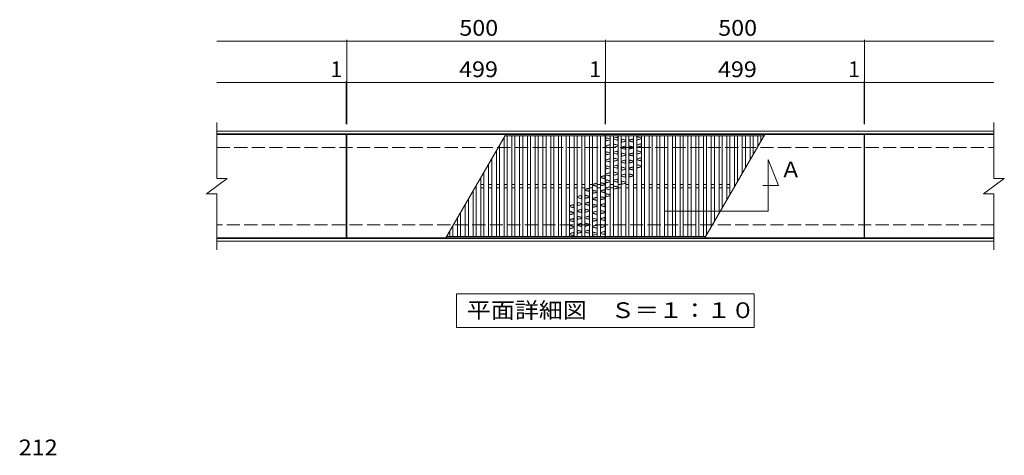
# Model space of a CAD drawing. Units: millimetres. Extents: x -1382 to 1813, y -1379 to 1308.
# Drawn here: x -1379 to 522, y 19 to 861 of the extents above; entities that cross this region are included whole.
import ezdxf

# ---------------------------------------------------------------- set-up
doc = ezdxf.new("R2010")
doc.units = ezdxf.units.MM
doc.header["$LTSCALE"] = 10
doc.linetypes.add('JWW_DASHED3', pattern=[3.386667, 2.54, -0.846667])
doc.layers.add('C-0', color=7, linetype='Continuous')
doc.layers.add('D-4', color=7, linetype='Continuous')
doc.styles.add('ＭＳ ゴシック', font='txt', dxfattribs={"height": 1})

msp = doc.modelspace()

# ---------------------------------------------------------------- linework, layer by layer
at = {"layer": 'C-0', "color": 7, "linetype": 'Continuous', "lineweight": 9}
for p, q in [((-998.5, 819.4), (-247.5, 819.4)), ((-747.5, 659.4), (-747.5, 822.4)), ((-247.5, 659.4), (-247.5, 822.4)), ((-247.5, 819.4), (502.5, 819.4)), ((252.5, 659.4), (252.5, 822.4)), ((-748.5, 659.4), (-748.5, 742.4)), ((-248.5, 659.4), (-248.5, 742.4)), ((251.5, 659.4), (251.5, 742.4)), ((-998.5, 739.4), (-747.5, 739.4)), ((-747.5, 739.4), (-248.5, 739.4)), ((-248.5, 739.4), (-247.5, 739.4)), ((-247.5, 739.4), (251.5, 739.4)), ((251.5, 739.4), (502.5, 739.4)), ((66.3, 491), (66.3, 591)), ((66.3, 591), (86.3, 541)), ((86.3, 541), (56, 541)), ((-133.7, 491), (66.3, 491)), ((-535.5, 331.4), (39.5, 331.4)), ((-535.5, 266.4), (-535.5, 331.4)), ((39.5, 331.4), (39.5, 266.4)), ((39.5, 266.4), (-535.5, 266.4))]:
    msp.add_line(p, q, dxfattribs=at)
at = {"layer": 'C-0', "color": 3, "linetype": 'Continuous', "lineweight": 9}
for p, q in [((-998.5, 554.4), (-998.5, 662.4)), ((502.5, 662.4), (502.5, 554.4)), ((-748.5, 639.4), (-998.5, 639.4)), ((-748.5, 439.4), (-748.5, 639.4)), ((-747.5, 439.4), (-747.5, 639.4)), ((-747.5, 639.4), (-248.5, 639.4)), ((-440.3, 639.4), (-555.8, 439.4)), ((-443.5, 633.7), (-443.5, 442.4)), ((-442, 636.4), (-248.5, 636.4)), ((-437.5, 636.4), (-437.5, 442.4)), ((-428.5, 636.4), (-428.5, 442.4)), ((-422.5, 636.4), (-422.5, 442.4)), ((-413.5, 636.4), (-413.5, 442.4)), ((-407.5, 636.4), (-407.5, 442.4)), ((-398.5, 636.4), (-398.5, 442.4)), ((-392.5, 636.4), (-392.5, 442.4)), ((-383.5, 636.4), (-383.5, 442.4)), ((-377.5, 636.4), (-377.5, 442.4)), ((-368.5, 636.4), (-368.5, 442.4)), ((-362.5, 636.4), (-362.5, 442.4)), ((-353.5, 636.4), (-353.5, 442.4)), ((-347.5, 636.4), (-347.5, 442.4)), ((-338.5, 636.4), (-338.5, 442.4)), ((-332.5, 636.4), (-332.5, 442.4)), ((-323.5, 636.4), (-323.5, 442.4)), ((-317.5, 636.4), (-317.5, 442.4)), ((-308.5, 636.4), (-308.5, 442.4)), ((-302.5, 636.4), (-302.5, 442.4)), ((-293.5, 636.4), (-293.5, 442.4)), ((-287.5, 636.4), (-287.5, 442.4)), ((-278.5, 636.4), (-278.5, 442.4)), ((-272.5, 636.4), (-272.5, 442.4)), ((-263.5, 636.4), (-263.5, 442.4)), ((-257.5, 636.4), (-257.5, 442.4)), ((-248.5, 639.4), (-248.5, 439.4)), ((-247.5, 439.4), (-247.5, 639.4)), ((-247.5, 639.4), (251.5, 639.4)), ((-247.5, 636.4), (58, 636.4)), ((-238.5, 442.4), (-238.5, 636.4)), ((-232.5, 442.4), (-232.5, 636.4)), ((-223.5, 442.4), (-223.5, 636.4)), ((-217.5, 442.4), (-217.5, 636.4)), ((-208.5, 442.4), (-208.5, 636.4)), ((-202.5, 442.4), (-202.5, 636.4)), ((-193.5, 442.4), (-193.5, 636.4)), ((-187.5, 442.4), (-187.5, 636.4)), ((-178.5, 442.4), (-178.5, 636.4)), ((-172.5, 442.4), (-172.5, 636.4)), ((-163.5, 442.4), (-163.5, 636.4)), ((-157.5, 442.4), (-157.5, 636.4)), ((-148.5, 442.4), (-148.5, 636.4)), ((-142.5, 442.4), (-142.5, 636.4)), ((-133.5, 442.4), (-133.5, 636.4)), ((-127.5, 442.4), (-127.5, 636.4)), ((-118.5, 442.4), (-118.5, 636.4)), ((-112.5, 442.4), (-112.5, 636.4)), ((-103.5, 442.4), (-103.5, 636.4)), ((-97.5, 442.4), (-97.5, 636.4)), ((-88.5, 442.4), (-88.5, 636.4)), ((-82.5, 442.4), (-82.5, 636.4)), ((-73.5, 442.4), (-73.5, 636.4)), ((-67.5, 442.4), (-67.5, 636.4)), ((-58.5, 442.4), (-58.5, 636.4)), ((-55.8, 439.4), (59.7, 639.4)), ((-52.5, 445), (-52.5, 636.4)), ((-43.5, 460.5), (-43.5, 636.4)), ((-37.5, 470.9), (-37.5, 636.4)), ((-28.5, 486.5), (-28.5, 636.4)), ((-22.5, 496.9), (-22.5, 636.4)), ((-13.5, 512.5), (-13.5, 636.4)), ((-7.5, 522.9), (-7.5, 636.4)), ((1.5, 538.5), (1.5, 636.4)), ((7.5, 548.9), (7.5, 636.4)), ((16.5, 564.5), (16.5, 636.4)), ((22.5, 574.9), (22.5, 636.4)), ((31.5, 590.4), (31.5, 636.4)), ((37.5, 600.8), (37.5, 636.4)), ((46.5, 616.4), (46.5, 636.4)), ((52.5, 626.8), (52.5, 636.4)), ((251.5, 639.4), (251.5, 439.4)), ((252.5, 639.4), (252.5, 439.4)), ((252.5, 639.4), (502.5, 639.4)), ((-452.5, 618.2), (-452.5, 442.4)), ((-467.5, 592.2), (-467.5, 442.4)), ((-458.5, 607.8), (-458.5, 442.4)), ((-473.5, 581.8), (-473.5, 442.4)), ((-1018.5, 524.4), (-978.5, 554.4)), ((-998.5, 554.4), (-978.5, 554.4)), ((-488.5, 555.8), (-488.5, 442.4)), ((-482.5, 566.2), (-482.5, 442.4)), ((482.5, 524.4), (522.5, 554.4)), ((502.5, 554.4), (522.5, 554.4)), ((-499.8, 536.4), (-497.5, 536.4)), ((-497.5, 540.2), (-497.5, 442.4)), ((-488.5, 542.4), (-482.5, 542.4)), ((-488.5, 536.4), (-482.5, 536.4)), ((-473.5, 542.4), (-467.5, 542.4)), ((-473.5, 536.4), (-467.5, 536.4)), ((-458.5, 542.4), (-452.5, 542.4)), ((-458.5, 536.4), (-452.5, 536.4)), ((-443.5, 542.4), (-437.5, 542.4)), ((-443.5, 536.4), (-437.5, 536.4)), ((-428.5, 542.4), (-422.5, 542.4)), ((-428.5, 536.4), (-422.5, 536.4)), ((-413.5, 542.4), (-407.5, 542.4)), ((-413.5, 536.4), (-407.5, 536.4)), ((-398.5, 542.4), (-392.5, 542.4)), ((-398.5, 536.4), (-392.5, 536.4)), ((-383.5, 542.4), (-377.5, 542.4)), ((-383.5, 536.4), (-377.5, 536.4)), ((-368.5, 542.4), (-362.5, 542.4)), ((-368.5, 536.4), (-362.5, 536.4)), ((-353.5, 542.4), (-347.5, 542.4)), ((-353.5, 536.4), (-347.5, 536.4)), ((-338.5, 542.4), (-332.5, 542.4)), ((-338.5, 536.4), (-332.5, 536.4)), ((-323.5, 542.4), (-317.5, 542.4)), ((-323.5, 536.4), (-317.5, 536.4)), ((-308.5, 542.4), (-302.5, 542.4)), ((-308.5, 536.4), (-302.5, 536.4)), ((-293.5, 542.4), (-287.5, 542.4)), ((-293.5, 536.4), (-287.5, 536.4)), ((-278.5, 542.4), (-272.5, 542.4)), ((-278.5, 536.4), (-272.5, 536.4)), ((-263.5, 542.4), (-257.5, 542.4)), ((-263.5, 536.4), (-257.5, 536.4)), ((-232.5, 542.4), (-238.5, 542.4)), ((-232.5, 536.4), (-238.5, 536.4)), ((-217.5, 542.4), (-223.5, 542.4)), ((-217.5, 536.4), (-223.5, 536.4)), ((-202.5, 542.4), (-208.5, 542.4)), ((-202.5, 536.4), (-208.5, 536.4)), ((-187.5, 542.4), (-193.5, 542.4)), ((-187.5, 536.4), (-193.5, 536.4)), ((-172.5, 542.4), (-178.5, 542.4)), ((-172.5, 536.4), (-178.5, 536.4)), ((-157.5, 542.4), (-163.5, 542.4)), ((-157.5, 536.4), (-163.5, 536.4)), ((-142.5, 542.4), (-148.5, 542.4)), ((-142.5, 536.4), (-148.5, 536.4)), ((-127.5, 542.4), (-133.5, 542.4)), ((-127.5, 536.4), (-133.5, 536.4)), ((-112.5, 542.4), (-118.5, 542.4)), ((-112.5, 536.4), (-118.5, 536.4)), ((-97.5, 542.4), (-103.5, 542.4)), ((-97.5, 536.4), (-103.5, 536.4)), ((-82.5, 542.4), (-88.5, 542.4)), ((-82.5, 536.4), (-88.5, 536.4)), ((-67.5, 542.4), (-73.5, 542.4)), ((-67.5, 536.4), (-73.5, 536.4)), ((-52.5, 542.4), (-58.5, 542.4)), ((-52.5, 536.4), (-58.5, 536.4)), ((-37.5, 542.4), (-43.5, 542.4)), ((-37.5, 536.4), (-43.5, 536.4)), ((-22.5, 542.4), (-28.5, 542.4)), ((-22.5, 536.4), (-28.5, 536.4)), ((-7.5, 542.4), (-13.5, 542.4)), ((-7.5, 536.4), (-13.5, 536.4)), ((3.7, 542.4), (1.5, 542.4)), ((-1018.5, 524.4), (-998.5, 524.4)), ((-998.5, 416.4), (-998.5, 524.4)), ((-512.5, 514.2), (-512.5, 442.4)), ((-503.5, 529.8), (-503.5, 442.4)), ((482.5, 524.4), (502.5, 524.4)), ((502.5, 524.4), (502.5, 416.4)), ((-518.5, 503.8), (-518.5, 442.4)), ((-533.5, 477.9), (-533.5, 442.4)), ((-527.5, 488.3), (-527.5, 442.4)), ((-542.5, 462.3), (-542.5, 442.4)), ((-748.5, 439.4), (-998.5, 439.4)), ((-248.5, 439.4), (-747.5, 439.4)), ((-248.5, 442.4), (-554, 442.4)), ((-548.5, 451.9), (-548.5, 442.4)), ((-54, 442.4), (-247.5, 442.4)), ((251.5, 439.4), (-247.5, 439.4)), ((252.5, 439.4), (502.5, 439.4))]:
    msp.add_line(p, q, dxfattribs=at)
at = {"layer": 'C-0', "color": 2, "linetype": 'Continuous', "lineweight": 9}
for p, q in [((-998.5, 645.4), (502.5, 645.4)), ((-998.5, 640.4), (502.5, 640.4)), ((502.5, 438.4), (-998.5, 438.4)), ((502.5, 433.4), (-998.5, 433.4))]:
    msp.add_line(p, q, dxfattribs=at)
at = {"layer": 'C-0', "color": 6, "linetype": 'Continuous', "lineweight": 5}
for p, q in [((-238.5, 631), (-247.5, 633.3)), ((-247, 632.6), (-247.5, 633.3)), ((-238.5, 628.7), (-247.5, 626.5)), ((-239, 630.6), (-247, 632.6)), ((-247, 627.1), (-247, 632.6)), ((-239, 629.1), (-247, 627.1)), ((-238.5, 631), (-239, 630.6)), ((-239, 629.1), (-239, 630.6)), ((-238.5, 628.7), (-239, 629.1)), ((-232.5, 632.3), (-223.5, 634.6)), ((-232, 631.9), (-232.5, 632.3)), ((-232.5, 630), (-232, 630.4)), ((-223.5, 627.8), (-232.5, 630)), ((-232, 631.9), (-224, 633.9)), ((-232, 630.4), (-232, 631.9)), ((-224, 628.4), (-232, 630.4)), ((-224, 633.9), (-223.5, 634.6)), ((-224, 628.4), (-224, 633.9)), ((-223.5, 627.8), (-224, 628.4)), ((-208.5, 628.4), (-217.5, 630.6)), ((-217, 630), (-217.5, 630.6)), ((-209, 628), (-217, 630)), ((-217, 624.5), (-217, 630)), ((-208.5, 628.4), (-209, 628)), ((-209, 626.5), (-209, 628)), ((-202.5, 628.8), (-193.5, 631)), ((-202, 628.4), (-202.5, 628.8)), ((-202, 628.4), (-194, 630.4)), ((-202, 626.9), (-202, 628.4)), ((-194, 630.4), (-193.5, 631)), ((-194, 624.9), (-194, 630.4)), ((-178.5, 633), (-187.5, 635.2)), ((-187, 634.6), (-187.5, 635.2)), ((-178.5, 630.7), (-187.5, 628.4)), ((-187.5, 628.4), (-187, 629.1)), ((-179, 632.6), (-187, 634.6)), ((-187, 629.1), (-187, 634.6)), ((-179, 631.1), (-187, 629.1)), ((-178.5, 633), (-179, 632.6)), ((-179, 631.1), (-179, 632.6)), ((-178.5, 630.7), (-179, 631.1)), ((-247.5, 626.5), (-247, 627.1)), ((-247.5, 617.5), (-238.5, 619.8)), ((-247, 617.1), (-247.5, 617.5)), ((-247.5, 615.2), (-247, 615.6)), ((-238.5, 613), (-247.5, 615.2)), ((-247, 617.1), (-239, 619.1)), ((-247, 615.6), (-247, 617.1)), ((-239, 613.6), (-247, 615.6)), ((-239, 619.1), (-238.5, 619.8)), ((-239, 613.6), (-239, 619.1)), ((-238.5, 613), (-239, 613.6)), ((-223.5, 618.8), (-232.5, 621.1)), ((-232, 620.4), (-232.5, 621.1)), ((-223.5, 616.5), (-232.5, 614.3)), ((-232.5, 614.3), (-232, 614.9)), ((-224, 618.4), (-232, 620.4)), ((-232, 614.9), (-232, 620.4)), ((-224, 616.9), (-232, 614.9)), ((-223.5, 618.8), (-224, 618.4)), ((-224, 616.9), (-224, 618.4)), ((-223.5, 616.5), (-224, 616.9)), ((-208.5, 626.1), (-217.5, 623.8)), ((-217.5, 623.8), (-217, 624.5)), ((-217.5, 614.9), (-208.5, 617.1)), ((-217, 614.5), (-217.5, 614.9)), ((-217.5, 612.6), (-217, 613)), ((-208.5, 610.3), (-217.5, 612.6)), ((-209, 626.5), (-217, 624.5)), ((-217, 614.5), (-209, 616.5)), ((-217, 613), (-217, 614.5)), ((-209, 611), (-217, 613)), ((-208.5, 626.1), (-209, 626.5)), ((-209, 616.5), (-208.5, 617.1)), ((-209, 611), (-209, 616.5)), ((-208.5, 610.3), (-209, 611)), ((-202.5, 626.5), (-202, 626.9)), ((-193.5, 624.3), (-202.5, 626.5)), ((-193.5, 615.3), (-202.5, 617.5)), ((-202, 616.9), (-202.5, 617.5)), ((-193.5, 613), (-202.5, 610.8)), ((-202.5, 610.8), (-202, 611.4)), ((-194, 624.9), (-202, 626.9)), ((-194, 614.9), (-202, 616.9)), ((-202, 611.4), (-202, 616.9)), ((-194, 613.4), (-202, 611.4)), ((-193.5, 624.3), (-194, 624.9)), ((-193.5, 615.3), (-194, 614.9)), ((-194, 613.4), (-194, 614.9)), ((-193.5, 613), (-194, 613.4)), ((-187.5, 619.5), (-178.5, 621.7)), ((-187, 619.1), (-187.5, 619.5)), ((-187.5, 617.2), (-187, 617.6)), ((-178.5, 614.9), (-187.5, 617.2)), ((-187, 619.1), (-179, 621.1)), ((-187, 617.6), (-187, 619.1)), ((-179, 615.6), (-187, 617.6)), ((-179, 621.1), (-178.5, 621.7)), ((-179, 615.6), (-179, 621.1)), ((-178.5, 614.9), (-179, 615.6)), ((-238.5, 604), (-247.5, 606.3)), ((-247, 605.6), (-247.5, 606.3)), ((-238.5, 601.7), (-247.5, 599.5)), ((-247.5, 599.5), (-247, 600.1)), ((-247.5, 590.5), (-238.5, 592.8)), ((-247, 590.1), (-247.5, 590.5)), ((-239, 603.6), (-247, 605.6)), ((-247, 600.1), (-247, 605.6)), ((-239, 602.1), (-247, 600.1)), ((-247, 590.1), (-239, 592.1)), ((-247, 588.6), (-247, 590.1)), ((-238.5, 604), (-239, 603.6)), ((-239, 602.1), (-239, 603.6)), ((-238.5, 601.7), (-239, 602.1)), ((-239, 592.1), (-238.5, 592.8)), ((-239, 586.6), (-239, 592.1)), ((-232.5, 605.3), (-223.5, 607.6)), ((-232, 604.9), (-232.5, 605.3)), ((-232.5, 603), (-232, 603.4)), ((-223.5, 600.8), (-232.5, 603)), ((-223.5, 591.8), (-232.5, 594.1)), ((-232, 593.4), (-232.5, 594.1)), ((-223.5, 589.5), (-232.5, 587.3)), ((-232, 604.9), (-224, 606.9)), ((-232, 603.4), (-232, 604.9)), ((-224, 601.4), (-232, 603.4)), ((-224, 591.4), (-232, 593.4)), ((-232, 587.9), (-232, 593.4)), ((-224, 589.9), (-232, 587.9)), ((-224, 606.9), (-223.5, 607.6)), ((-224, 601.4), (-224, 606.9)), ((-223.5, 600.8), (-224, 601.4)), ((-223.5, 591.8), (-224, 591.4)), ((-224, 589.9), (-224, 591.4)), ((-223.5, 589.5), (-224, 589.9)), ((-208.5, 601.4), (-217.5, 603.6)), ((-217, 603), (-217.5, 603.6)), ((-208.5, 599.1), (-217.5, 596.8)), ((-217.5, 596.8), (-217, 597.5)), ((-217.5, 587.9), (-208.5, 590.1)), ((-209, 601), (-217, 603)), ((-217, 597.5), (-217, 603)), ((-209, 599.5), (-217, 597.5)), ((-217, 587.5), (-209, 589.5)), ((-208.5, 601.4), (-209, 601)), ((-209, 599.5), (-209, 601)), ((-208.5, 599.1), (-209, 599.5)), ((-209, 589.5), (-208.5, 590.1)), ((-209, 584), (-209, 589.5)), ((-202.5, 601.8), (-193.5, 604)), ((-202, 601.4), (-202.5, 601.8)), ((-202.5, 599.5), (-202, 599.9)), ((-193.5, 597.3), (-202.5, 599.5)), ((-193.5, 588.3), (-202.5, 590.5)), ((-202, 589.9), (-202.5, 590.5)), ((-202, 601.4), (-194, 603.4)), ((-202, 599.9), (-202, 601.4)), ((-194, 597.9), (-202, 599.9)), ((-194, 587.9), (-202, 589.9)), ((-202, 584.4), (-202, 589.9)), ((-194, 603.4), (-193.5, 604)), ((-194, 597.9), (-194, 603.4)), ((-193.5, 597.3), (-194, 597.9)), ((-178.5, 606), (-187.5, 608.2)), ((-187, 607.6), (-187.5, 608.2)), ((-178.5, 603.7), (-187.5, 601.4)), ((-187.5, 601.4), (-187, 602.1)), ((-187.5, 592.5), (-178.5, 594.7)), ((-187, 592.1), (-187.5, 592.5)), ((-187.5, 590.2), (-187, 590.6)), ((-178.5, 587.9), (-187.5, 590.2)), ((-179, 605.6), (-187, 607.6)), ((-187, 602.1), (-187, 607.6)), ((-179, 604.1), (-187, 602.1)), ((-187, 592.1), (-179, 594.1)), ((-187, 590.6), (-187, 592.1)), ((-179, 588.6), (-187, 590.6)), ((-178.5, 606), (-179, 605.6)), ((-179, 604.1), (-179, 605.6)), ((-178.5, 603.7), (-179, 604.1)), ((-179, 594.1), (-178.5, 594.7)), ((-179, 588.6), (-179, 594.1)), ((-247.5, 588.2), (-247, 588.6)), ((-238.5, 586), (-247.5, 588.2)), ((-238.5, 577), (-247.5, 579.3)), ((-247, 578.6), (-247.5, 579.3)), ((-238.5, 574.7), (-247.5, 572.5)), ((-247.5, 572.5), (-247, 573.1)), ((-239, 586.6), (-247, 588.6)), ((-239, 576.6), (-247, 578.6)), ((-247, 573.1), (-247, 578.6)), ((-239, 575.1), (-247, 573.1)), ((-238.5, 586), (-239, 586.6)), ((-238.5, 577), (-239, 576.6)), ((-239, 575.1), (-239, 576.6)), ((-238.5, 574.7), (-239, 575.1)), ((-232.5, 587.3), (-232, 587.9)), ((-232.5, 578.3), (-223.5, 580.6)), ((-232, 577.9), (-232.5, 578.3)), ((-232.5, 576), (-232, 576.4)), ((-223.5, 573.8), (-232.5, 576)), ((-232, 577.9), (-224, 579.9)), ((-232, 576.4), (-232, 577.9)), ((-224, 574.4), (-232, 576.4)), ((-224, 579.9), (-223.5, 580.6)), ((-224, 574.4), (-224, 579.9)), ((-223.5, 573.8), (-224, 574.4)), ((-217, 587.5), (-217.5, 587.9)), ((-217.5, 585.6), (-217, 586)), ((-208.5, 583.3), (-217.5, 585.6)), ((-208.5, 574.4), (-217.5, 576.6)), ((-217, 576), (-217.5, 576.6)), ((-208.5, 572.1), (-217.5, 569.8)), ((-217.5, 569.8), (-217, 570.5)), ((-217, 586), (-217, 587.5)), ((-209, 584), (-217, 586)), ((-209, 574), (-217, 576)), ((-217, 570.5), (-217, 576)), ((-209, 572.5), (-217, 570.5)), ((-208.5, 583.3), (-209, 584)), ((-208.5, 574.4), (-209, 574)), ((-209, 572.5), (-209, 574)), ((-208.5, 572.1), (-209, 572.5)), ((-193.5, 586), (-202.5, 583.8)), ((-202.5, 583.8), (-202, 584.4)), ((-202.5, 574.8), (-193.5, 577)), ((-202, 574.4), (-202.5, 574.8)), ((-202.5, 572.5), (-202, 572.9)), ((-193.5, 570.3), (-202.5, 572.5)), ((-194, 586.4), (-202, 584.4)), ((-202, 574.4), (-194, 576.4)), ((-202, 572.9), (-202, 574.4)), ((-194, 570.9), (-202, 572.9)), ((-193.5, 588.3), (-194, 587.9)), ((-194, 586.4), (-194, 587.9)), ((-193.5, 586), (-194, 586.4)), ((-194, 576.4), (-193.5, 577)), ((-194, 570.9), (-194, 576.4)), ((-193.5, 570.3), (-194, 570.9)), ((-178.5, 579), (-187.5, 581.2)), ((-187, 580.6), (-187.5, 581.2)), ((-178.5, 576.7), (-187.5, 574.4)), ((-187.5, 574.4), (-187, 575.1)), ((-179, 578.6), (-187, 580.6)), ((-187, 575.1), (-187, 580.6)), ((-179, 577.1), (-187, 575.1)), ((-178.5, 587.9), (-179, 588.6)), ((-178.5, 579), (-179, 578.6)), ((-179, 577.1), (-179, 578.6)), ((-178.5, 576.7), (-179, 577.1)), ((-257.5, 558), (-248.5, 560.2)), ((-257.5, 558), (-257, 557.6)), ((-257.5, 555.7), (-257, 556.1)), ((-257.5, 555.7), (-248.5, 553.4)), ((-257, 557.6), (-249, 559.6)), ((-257, 557.6), (-257, 556.1)), ((-257, 556.1), (-249, 554.1)), ((-248.5, 560.2), (-249, 559.6)), ((-249, 559.6), (-249, 554.1)), ((-249, 554.1), (-248.5, 553.4)), ((-247.5, 563.5), (-238.5, 565.8)), ((-247, 563.1), (-247.5, 563.5)), ((-247.5, 561.2), (-247, 561.6)), ((-238.5, 559), (-247.5, 561.2)), ((-238.5, 550), (-247.5, 552.3)), ((-247, 551.6), (-247.5, 552.3)), ((-247, 563.1), (-239, 565.1)), ((-247, 561.6), (-247, 563.1)), ((-239, 559.6), (-247, 561.6)), ((-239, 549.6), (-247, 551.6)), ((-247, 546.1), (-247, 551.6)), ((-239, 565.1), (-238.5, 565.8)), ((-239, 559.6), (-239, 565.1)), ((-238.5, 559), (-239, 559.6)), ((-223.5, 564.8), (-232.5, 567.1)), ((-232, 566.4), (-232.5, 567.1)), ((-223.5, 562.5), (-232.5, 560.3)), ((-232.5, 560.3), (-232, 560.9)), ((-232.5, 551.3), (-223.5, 553.6)), ((-224, 564.4), (-232, 566.4)), ((-232, 560.9), (-232, 566.4)), ((-224, 562.9), (-232, 560.9)), ((-232, 550.9), (-224, 552.9)), ((-223.5, 564.8), (-224, 564.4)), ((-224, 562.9), (-224, 564.4)), ((-223.5, 562.5), (-224, 562.9)), ((-224, 552.9), (-223.5, 553.6)), ((-224, 547.4), (-224, 552.9)), ((-217.5, 560.9), (-208.5, 563.1)), ((-217, 560.5), (-217.5, 560.9)), ((-217.5, 558.6), (-217, 559)), ((-208.5, 556.3), (-217.5, 558.6)), ((-217, 560.5), (-209, 562.5)), ((-217, 559), (-217, 560.5)), ((-209, 557), (-217, 559)), ((-209, 562.5), (-208.5, 563.1)), ((-209, 557), (-209, 562.5)), ((-208.5, 556.3), (-209, 557)), ((-193.5, 561.3), (-202.5, 563.5)), ((-202, 562.9), (-202.5, 563.5)), ((-193.5, 559), (-202.5, 556.8)), ((-202.5, 556.8), (-202, 557.4)), ((-194, 560.9), (-202, 562.9)), ((-202, 557.4), (-202, 562.9)), ((-194, 559.4), (-202, 557.4)), ((-193.5, 561.3), (-194, 560.9)), ((-194, 559.4), (-194, 560.9)), ((-193.5, 559), (-194, 559.4)), ((-287.5, 533.6), (-278.5, 535.9)), ((-287.5, 533.6), (-287, 533.2)), ((-287, 533.2), (-279, 535.2)), ((-287, 533.2), (-287, 531.7)), ((-278.5, 535.9), (-279, 535.2)), ((-279, 535.2), (-279, 529.7)), ((-272.5, 543.2), (-263.5, 545.4)), ((-272.5, 543.2), (-272, 542.8)), ((-272.5, 540.9), (-272, 541.3)), ((-272.5, 540.9), (-263.5, 538.6)), ((-272, 542.8), (-264, 544.8)), ((-272, 542.8), (-272, 541.3)), ((-272, 541.3), (-264, 539.3)), ((-263.5, 545.4), (-264, 544.8)), ((-264, 544.8), (-264, 539.3)), ((-264, 539.3), (-263.5, 538.6)), ((-257.5, 546.7), (-248.5, 544.5)), ((-257.5, 546.7), (-257, 546.1)), ((-248.5, 542.2), (-257.5, 539.9)), ((-257, 540.6), (-257.5, 539.9)), ((-257.5, 531), (-248.5, 533.2)), ((-257, 546.1), (-257, 540.6)), ((-257, 546.1), (-249, 544.1)), ((-249, 542.6), (-257, 540.6)), ((-257, 530.6), (-249, 532.6)), ((-248.5, 544.5), (-249, 544.1)), ((-249, 544.1), (-249, 542.6)), ((-249, 542.6), (-248.5, 542.2)), ((-248.5, 533.2), (-249, 532.6)), ((-249, 532.6), (-249, 527.1)), ((-238.5, 547.7), (-247.5, 545.5)), ((-247.5, 545.5), (-247, 546.1)), ((-247.5, 536.5), (-238.5, 538.8)), ((-247, 536.1), (-247.5, 536.5)), ((-247.5, 534.2), (-247, 534.6)), ((-238.5, 532), (-247.5, 534.2)), ((-239, 548.1), (-247, 546.1)), ((-247, 536.1), (-239, 538.1)), ((-247, 534.6), (-247, 536.1)), ((-239, 532.6), (-247, 534.6)), ((-238.5, 550), (-239, 549.6)), ((-239, 548.1), (-239, 549.6)), ((-238.5, 547.7), (-239, 548.1)), ((-239, 538.1), (-238.5, 538.8)), ((-239, 532.6), (-239, 538.1)), ((-238.5, 532), (-239, 532.6)), ((-232, 550.9), (-232.5, 551.3)), ((-232.5, 549), (-232, 549.4)), ((-223.5, 546.8), (-232.5, 549)), ((-223.5, 537.8), (-232.5, 540.1)), ((-232, 539.4), (-232.5, 540.1)), ((-223.5, 535.5), (-232.5, 533.3)), ((-232.5, 533.3), (-232, 533.9)), ((-232, 549.4), (-232, 550.9)), ((-224, 547.4), (-232, 549.4)), ((-224, 537.4), (-232, 539.4)), ((-232, 533.9), (-232, 539.4)), ((-224, 535.9), (-232, 533.9)), ((-223.5, 546.8), (-224, 547.4)), ((-223.5, 537.8), (-224, 537.4)), ((-224, 535.9), (-224, 537.4)), ((-223.5, 535.5), (-224, 535.9)), ((-208.5, 547.4), (-217.5, 549.6)), ((-217, 549), (-217.5, 549.6)), ((-208.5, 545.1), (-217.5, 542.8)), ((-217.5, 542.8), (-217, 543.5)), ((-209, 547), (-217, 549)), ((-217, 543.5), (-217, 549)), ((-209, 545.5), (-217, 543.5)), ((-208.5, 547.4), (-209, 547)), ((-209, 545.5), (-209, 547)), ((-208.5, 545.1), (-209, 545.5)), ((-302.5, 519.7), (-293.5, 521.9)), ((-302.5, 519.7), (-302, 519.3)), ((-302.5, 517.4), (-302, 517.8)), ((-302.5, 517.4), (-293.5, 515.2)), ((-302, 519.3), (-294, 521.3)), ((-302, 519.3), (-302, 517.8)), ((-302, 517.8), (-294, 515.8)), ((-293.5, 521.9), (-294, 521.3)), ((-294, 521.3), (-294, 515.8)), ((-294, 515.8), (-293.5, 515.2)), ((-287.5, 531.3), (-287, 531.7)), ((-287.5, 531.3), (-278.5, 529.1)), ((-287.5, 522.4), (-278.5, 520.1)), ((-287.5, 522.4), (-287, 521.7)), ((-278.5, 517.8), (-287.5, 515.6)), ((-287, 516.2), (-287.5, 515.6)), ((-287, 531.7), (-279, 529.7)), ((-287, 521.7), (-287, 516.2)), ((-287, 521.7), (-279, 519.7)), ((-279, 518.2), (-287, 516.2)), ((-279, 529.7), (-278.5, 529.1)), ((-278.5, 520.1), (-279, 519.7)), ((-279, 519.7), (-279, 518.2)), ((-279, 518.2), (-278.5, 517.8)), ((-272.5, 531.9), (-263.5, 529.7)), ((-272.5, 531.9), (-272, 531.3)), ((-263.5, 527.4), (-272.5, 525.1)), ((-272, 525.8), (-272.5, 525.1)), ((-272.5, 516.2), (-263.5, 518.4)), ((-272.5, 516.2), (-272, 515.8)), ((-272.5, 513.9), (-272, 514.3)), ((-272.5, 513.9), (-263.5, 511.6)), ((-272, 531.3), (-272, 525.8)), ((-272, 531.3), (-264, 529.3)), ((-264, 527.8), (-272, 525.8)), ((-272, 515.8), (-264, 517.8)), ((-272, 515.8), (-272, 514.3)), ((-272, 514.3), (-264, 512.3)), ((-263.5, 529.7), (-264, 529.3)), ((-264, 529.3), (-264, 527.8)), ((-264, 527.8), (-263.5, 527.4)), ((-263.5, 518.4), (-264, 517.8)), ((-264, 517.8), (-264, 512.3)), ((-257.5, 531), (-257, 530.6)), ((-257.5, 528.7), (-257, 529.1)), ((-257.5, 528.7), (-248.5, 526.4)), ((-257.5, 519.7), (-248.5, 517.5)), ((-257.5, 519.7), (-257, 519.1)), ((-248.5, 515.2), (-257.5, 512.9)), ((-257, 513.6), (-257.5, 512.9)), ((-257, 530.6), (-257, 529.1)), ((-257, 529.1), (-249, 527.1)), ((-257, 519.1), (-257, 513.6)), ((-257, 519.1), (-249, 517.1)), ((-249, 515.6), (-257, 513.6)), ((-249, 527.1), (-248.5, 526.4)), ((-248.5, 517.5), (-249, 517.1)), ((-249, 517.1), (-249, 515.6)), ((-249, 515.6), (-248.5, 515.2)), ((-238.5, 523), (-247.5, 525.3)), ((-247, 524.6), (-247.5, 525.3)), ((-238.5, 520.7), (-247.5, 518.5)), ((-247.5, 518.5), (-247, 519.1)), ((-239, 522.6), (-247, 524.6)), ((-247, 519.1), (-247, 524.6)), ((-239, 521.1), (-247, 519.1)), ((-238.5, 523), (-239, 522.6)), ((-239, 521.1), (-239, 522.6)), ((-238.5, 520.7), (-239, 521.1)), ((-317.5, 502), (-308.5, 504.3)), ((-317.5, 502), (-317, 501.6)), ((-317.5, 499.7), (-317, 500.1)), ((-317.5, 499.7), (-308.5, 497.5)), ((-317, 501.6), (-309, 503.6)), ((-317, 501.6), (-317, 500.1)), ((-317, 500.1), (-309, 498.1)), ((-308.5, 504.3), (-309, 503.6)), ((-309, 503.6), (-309, 498.1)), ((-309, 498.1), (-308.5, 497.5)), ((-302.5, 508.4), (-293.5, 506.2)), ((-302.5, 508.4), (-302, 507.8)), ((-293.5, 503.9), (-302.5, 501.7)), ((-302, 502.3), (-302.5, 501.7)), ((-302.5, 492.7), (-293.5, 494.9)), ((-302, 507.8), (-302, 502.3)), ((-302, 507.8), (-294, 505.8)), ((-294, 504.3), (-302, 502.3)), ((-293.5, 506.2), (-294, 505.8)), ((-294, 505.8), (-294, 504.3)), ((-294, 504.3), (-293.5, 503.9)), ((-293.5, 494.9), (-294, 494.3)), ((-287.5, 506.6), (-278.5, 508.9)), ((-287.5, 506.6), (-287, 506.2)), ((-287.5, 504.3), (-287, 504.7)), ((-287.5, 504.3), (-278.5, 502.1)), ((-287.5, 495.4), (-278.5, 493.1)), ((-287.5, 495.4), (-287, 494.7)), ((-287, 506.2), (-279, 508.2)), ((-287, 506.2), (-287, 504.7)), ((-287, 504.7), (-279, 502.7)), ((-287, 494.7), (-287, 489.2)), ((-287, 494.7), (-279, 492.7)), ((-278.5, 508.9), (-279, 508.2)), ((-279, 508.2), (-279, 502.7)), ((-279, 502.7), (-278.5, 502.1)), ((-272.5, 504.9), (-263.5, 502.7)), ((-272.5, 504.9), (-272, 504.3)), ((-263.5, 500.4), (-272.5, 498.1)), ((-272, 498.8), (-272.5, 498.1)), ((-272, 504.3), (-272, 498.8)), ((-272, 504.3), (-264, 502.3)), ((-264, 500.8), (-272, 498.8)), ((-264, 512.3), (-263.5, 511.6)), ((-263.5, 502.7), (-264, 502.3)), ((-264, 502.3), (-264, 500.8)), ((-264, 500.8), (-263.5, 500.4)), ((-257.5, 504), (-248.5, 506.2)), ((-257.5, 504), (-257, 503.6)), ((-257.5, 501.7), (-257, 502.1)), ((-257.5, 501.7), (-248.5, 499.4)), ((-257, 503.6), (-249, 505.6)), ((-257, 503.6), (-257, 502.1)), ((-257, 502.1), (-249, 500.1)), ((-248.5, 506.2), (-249, 505.6)), ((-249, 505.6), (-249, 500.1)), ((-249, 500.1), (-248.5, 499.4)), ((-317.5, 490.8), (-308.5, 488.5)), ((-317.5, 490.8), (-317, 490.1)), ((-308.5, 486.2), (-317.5, 484)), ((-317, 484.6), (-317.5, 484)), ((-317.5, 475), (-308.5, 477.3)), ((-317, 490.1), (-317, 484.6)), ((-317, 490.1), (-309, 488.1)), ((-309, 486.6), (-317, 484.6)), ((-317, 474.6), (-309, 476.6)), ((-308.5, 488.5), (-309, 488.1)), ((-309, 488.1), (-309, 486.6)), ((-309, 486.6), (-308.5, 486.2)), ((-308.5, 477.3), (-309, 476.6)), ((-309, 476.6), (-309, 471.1)), ((-302.5, 492.7), (-302, 492.3)), ((-302.5, 490.4), (-302, 490.8)), ((-302.5, 490.4), (-293.5, 488.2)), ((-302.5, 481.4), (-293.5, 479.2)), ((-302.5, 481.4), (-302, 480.8)), ((-293.5, 476.9), (-302.5, 474.7)), ((-302, 492.3), (-294, 494.3)), ((-302, 492.3), (-302, 490.8)), ((-302, 490.8), (-294, 488.8)), ((-302, 480.8), (-302, 475.3)), ((-302, 480.8), (-294, 478.8)), ((-294, 477.3), (-302, 475.3)), ((-294, 494.3), (-294, 488.8)), ((-294, 488.8), (-293.5, 488.2)), ((-293.5, 479.2), (-294, 478.8)), ((-294, 478.8), (-294, 477.3)), ((-294, 477.3), (-293.5, 476.9)), ((-278.5, 490.8), (-287.5, 488.6)), ((-287, 489.2), (-287.5, 488.6)), ((-287.5, 479.6), (-278.5, 481.9)), ((-287.5, 479.6), (-287, 479.2)), ((-287.5, 477.3), (-287, 477.7)), ((-287.5, 477.3), (-278.5, 475.1)), ((-279, 491.2), (-287, 489.2)), ((-287, 479.2), (-279, 481.2)), ((-287, 479.2), (-287, 477.7)), ((-287, 477.7), (-279, 475.7)), ((-278.5, 493.1), (-279, 492.7)), ((-279, 492.7), (-279, 491.2)), ((-279, 491.2), (-278.5, 490.8)), ((-278.5, 481.9), (-279, 481.2)), ((-279, 481.2), (-279, 475.7)), ((-279, 475.7), (-278.5, 475.1)), ((-272.5, 489.2), (-263.5, 491.4)), ((-272.5, 489.2), (-272, 488.8)), ((-272.5, 486.9), (-272, 487.3)), ((-272.5, 486.9), (-263.5, 484.6)), ((-272.5, 477.9), (-263.5, 475.7)), ((-272.5, 477.9), (-272, 477.3)), ((-272, 488.8), (-264, 490.8)), ((-272, 488.8), (-272, 487.3)), ((-272, 487.3), (-264, 485.3)), ((-272, 477.3), (-272, 471.8)), ((-272, 477.3), (-264, 475.3)), ((-263.5, 491.4), (-264, 490.8)), ((-264, 490.8), (-264, 485.3)), ((-264, 485.3), (-263.5, 484.6)), ((-263.5, 475.7), (-264, 475.3)), ((-257.5, 492.7), (-248.5, 490.5)), ((-257.5, 492.7), (-257, 492.1)), ((-248.5, 488.2), (-257.5, 485.9)), ((-257, 486.6), (-257.5, 485.9)), ((-257.5, 477), (-248.5, 479.2)), ((-257.5, 477), (-257, 476.6)), ((-257, 492.1), (-257, 486.6)), ((-257, 492.1), (-249, 490.1)), ((-249, 488.6), (-257, 486.6)), ((-257, 476.6), (-249, 478.6)), ((-257, 476.6), (-257, 475.1)), ((-248.5, 490.5), (-249, 490.1)), ((-249, 490.1), (-249, 488.6)), ((-249, 488.6), (-248.5, 488.2)), ((-248.5, 479.2), (-249, 478.6)), ((-249, 478.6), (-249, 473.1)), ((-317.5, 475), (-317, 474.6)), ((-317.5, 472.7), (-317, 473.1)), ((-317.5, 472.7), (-308.5, 470.5)), ((-317.5, 463.8), (-308.5, 461.5)), ((-317.5, 463.8), (-317, 463.1)), ((-308.5, 459.2), (-317.5, 457)), ((-317, 457.6), (-317.5, 457)), ((-317, 474.6), (-317, 473.1)), ((-317, 473.1), (-309, 471.1)), ((-317, 463.1), (-317, 457.6)), ((-317, 463.1), (-309, 461.1)), ((-309, 459.6), (-317, 457.6)), ((-309, 471.1), (-308.5, 470.5)), ((-308.5, 461.5), (-309, 461.1)), ((-309, 461.1), (-309, 459.6)), ((-309, 459.6), (-308.5, 459.2)), ((-302, 475.3), (-302.5, 474.7)), ((-302.5, 465.7), (-293.5, 467.9)), ((-302.5, 465.7), (-302, 465.3)), ((-302.5, 463.4), (-302, 463.8)), ((-302.5, 463.4), (-293.5, 461.2)), ((-302, 465.3), (-294, 467.3)), ((-302, 465.3), (-302, 463.8)), ((-302, 463.8), (-294, 461.8)), ((-293.5, 467.9), (-294, 467.3)), ((-294, 467.3), (-294, 461.8)), ((-294, 461.8), (-293.5, 461.2)), ((-287.5, 468.4), (-278.5, 466.1)), ((-287.5, 468.4), (-287, 467.7)), ((-278.5, 463.8), (-287.5, 461.6)), ((-287, 462.2), (-287.5, 461.6)), ((-287, 467.7), (-287, 462.2)), ((-287, 467.7), (-279, 465.7)), ((-279, 464.2), (-287, 462.2)), ((-278.5, 466.1), (-279, 465.7)), ((-279, 465.7), (-279, 464.2)), ((-279, 464.2), (-278.5, 463.8)), ((-263.5, 473.4), (-272.5, 471.1)), ((-272, 471.8), (-272.5, 471.1)), ((-272.5, 462.2), (-263.5, 464.4)), ((-272.5, 462.2), (-272, 461.8)), ((-272.5, 459.9), (-272, 460.3)), ((-272.5, 459.9), (-263.5, 457.6)), ((-264, 473.8), (-272, 471.8)), ((-272, 461.8), (-264, 463.8)), ((-272, 461.8), (-272, 460.3)), ((-272, 460.3), (-264, 458.3)), ((-264, 475.3), (-264, 473.8)), ((-264, 473.8), (-263.5, 473.4)), ((-263.5, 464.4), (-264, 463.8)), ((-264, 463.8), (-264, 458.3)), ((-264, 458.3), (-263.5, 457.6)), ((-257.5, 474.7), (-257, 475.1)), ((-257.5, 474.7), (-248.5, 472.4)), ((-257.5, 465.7), (-248.5, 463.5)), ((-257.5, 465.7), (-257, 465.1)), ((-248.5, 461.2), (-257.5, 458.9)), ((-257, 459.6), (-257.5, 458.9)), ((-257, 475.1), (-249, 473.1)), ((-257, 465.1), (-257, 459.6)), ((-257, 465.1), (-249, 463.1)), ((-249, 461.6), (-257, 459.6)), ((-249, 473.1), (-248.5, 472.4)), ((-248.5, 463.5), (-249, 463.1)), ((-249, 463.1), (-249, 461.6)), ((-249, 461.6), (-248.5, 461.2)), ((-317.5, 448), (-308.5, 450.3)), ((-317.5, 448), (-317, 447.6)), ((-317.5, 445.7), (-317, 446.1)), ((-317.5, 445.7), (-308.5, 443.5)), ((-317, 447.6), (-309, 449.6)), ((-317, 447.6), (-317, 446.1)), ((-317, 446.1), (-309, 444.1)), ((-308.5, 450.3), (-309, 449.6)), ((-309, 449.6), (-309, 444.1)), ((-309, 444.1), (-308.5, 443.5)), ((-302.5, 454.4), (-293.5, 452.2)), ((-302.5, 454.4), (-302, 453.8)), ((-293.5, 449.9), (-302.5, 447.7)), ((-302, 448.3), (-302.5, 447.7)), ((-302, 453.8), (-302, 448.3)), ((-302, 453.8), (-294, 451.8)), ((-294, 450.3), (-302, 448.3)), ((-293.5, 452.2), (-294, 451.8)), ((-294, 451.8), (-294, 450.3)), ((-294, 450.3), (-293.5, 449.9)), ((-287.5, 452.6), (-278.5, 454.9)), ((-287.5, 452.6), (-287, 452.2)), ((-287.5, 450.3), (-287, 450.7)), ((-287.5, 450.3), (-278.5, 448.1)), ((-287, 452.2), (-279, 454.2)), ((-287, 452.2), (-287, 450.7)), ((-287, 450.7), (-279, 448.7)), ((-278.5, 454.9), (-279, 454.2)), ((-279, 454.2), (-279, 448.7)), ((-279, 448.7), (-278.5, 448.1)), ((-272.5, 450.9), (-263.5, 448.7)), ((-272.5, 450.9), (-272, 450.3)), ((-263.5, 446.4), (-272.5, 444.1)), ((-272, 444.8), (-272.5, 444.1)), ((-272, 450.3), (-272, 444.8)), ((-272, 450.3), (-264, 448.3)), ((-264, 446.8), (-272, 444.8)), ((-263.5, 448.7), (-264, 448.3)), ((-264, 448.3), (-264, 446.8)), ((-264, 446.8), (-263.5, 446.4)), ((-257.5, 450), (-248.5, 452.2)), ((-257.5, 450), (-257, 449.6)), ((-257.5, 447.7), (-257, 448.1)), ((-257.5, 447.7), (-248.5, 445.4)), ((-257, 449.6), (-249, 451.6)), ((-257, 449.6), (-257, 448.1)), ((-257, 448.1), (-249, 446.1)), ((-248.5, 452.2), (-249, 451.6)), ((-249, 451.6), (-249, 446.1)), ((-249, 446.1), (-248.5, 445.4))]:
    msp.add_line(p, q, dxfattribs=at)
at = {"layer": 'C-0', "color": 2, "linetype": 'JWW_DASHED3', "lineweight": 9}
for p, q in [((-998.5, 614.4), (502.5, 614.4)), ((502.5, 464.4), (-998.5, 464.4))]:
    msp.add_line(p, q, dxfattribs=at)
at = {"layer": 'C-0', "color": 7, "linetype": 'Continuous', "lineweight": 9, "const_width": 1}
for points in [[(-747, 819.4, 0.414214), (-747.5, 819.9, 0.414214), (-748, 819.4, 0.414214), (-747.5, 818.9, 0.414214)], [(-247, 819.4, 0.414214), (-247.5, 819.9, 0.414214), (-248, 819.4, 0.414214), (-247.5, 818.9, 0.414214)], [(253, 819.4, 0.414214), (252.5, 819.9, 0.414214), (252, 819.4, 0.414214), (252.5, 818.9, 0.414214)], [(-748, 739.4, 0.414214), (-748.5, 739.9, 0.414214), (-749, 739.4, 0.414214), (-748.5, 738.9, 0.414214)], [(-747, 739.4, 0.414214), (-747.5, 739.9, 0.414214), (-748, 739.4, 0.414214), (-747.5, 738.9, 0.414214)], [(-248, 739.4, 0.414214), (-248.5, 739.9, 0.414214), (-249, 739.4, 0.414214), (-248.5, 738.9, 0.414214)], [(-247, 739.4, 0.414214), (-247.5, 739.9, 0.414214), (-248, 739.4, 0.414214), (-247.5, 738.9, 0.414214)], [(252, 739.4, 0.414214), (251.5, 739.9, 0.414214), (251, 739.4, 0.414214), (251.5, 738.9, 0.414214)], [(253, 739.4, 0.414214), (252.5, 739.9, 0.414214), (252, 739.4, 0.414214), (252.5, 738.9, 0.414214)]]:
    msp.add_lwpolyline(points, format="xyb", close=True, dxfattribs=at)

# ---------------------------------------------------------------- texts
at = {"layer": 'C-0', "color": 2, "linetype": 'Continuous', "lineweight": 9, "style": 'ＭＳ ゴシック'}
for s, width, p in [('500', 1.083333, (-530, 830)), ('500', 1.083333, (-30, 830)), ('499', 1.083333, (-530.5, 750)), ('499', 1.083333, (-30.5, 750)), ('平面詳細図\u3000Ｓ＝１：１０', 1.114583, (-515.5, 284.5))]:
    msp.add_text(s, height=30.48, dxfattribs=dict(at, width=width)).set_placement(p)
for s, p in [('1', (-779.2, 750)), ('1', (-279.2, 750)), ('1', (220.8, 750)), ('Ａ', (89.4, 556.3))]:
    msp.add_text(s, height=30.5, dxfattribs=at).set_placement(p)
at = {"layer": 'D-4', "color": 2, "linetype": 'Continuous', "lineweight": 9, "style": 'ＭＳ ゴシック', "width": 1.083333}
msp.add_text('212', height=30.48, dxfattribs=at).set_placement((-1380.8, 19.5))

doc.saveas('drawing.dxf')
